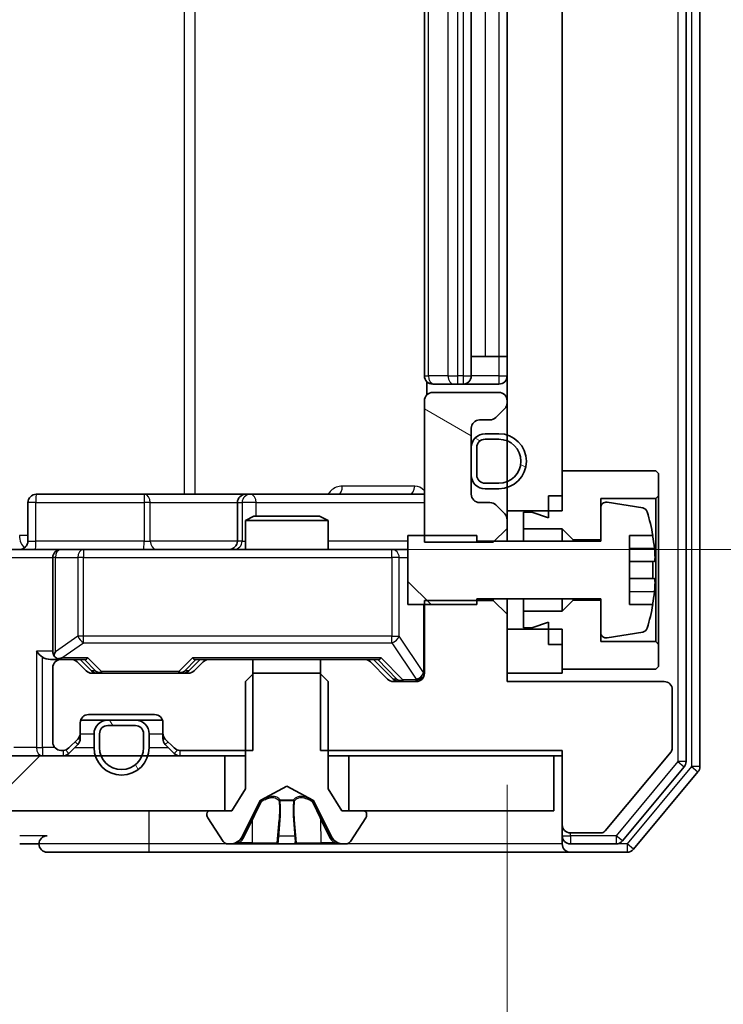
# Model space of a CAD drawing. Units: millimetres. Extents: x 36 to 10458, y 20 to 1846.
# Drawn here: x 2758 to 2783, y 1408 to 1444 of the extents above; entities that cross this region are included whole.
import ezdxf

# ---------------------------------------------------------------- set-up
doc = ezdxf.new("R2010")
doc.units = ezdxf.units.MM
doc.header["$LTSCALE"] = 2.5
doc.layers.get('Defpoints').update_dxf_attribs({"lineweight": 25})
for name, color, linetype, lineweight in [('Dimension (ISO)', 7, 'Continuous', 18), ('Hatch (ISO)', 1, 'Continuous', 18), ('Visible (ISO)', 7, 'Continuous', 35), ('Visible Narrow (ISO)', 7, 'Continuous', 25)]:
    doc.layers.add(name, color=color, linetype=linetype, lineweight=lineweight)
doc.styles.add('Note Text (TK)', font='MS PGothic.ttf')
doc.dimstyles.new('Default - Method 1b (TK)', dxfattribs={"dimscale": 2.5, "dimtxt": 2.5, "dimasz": 2.5, "dimexe": 1, "dimexo": 1.5, "dimgap": 1, "dimtad": 1, "dimrnd": 1e-08, "dimdsep": 46, "dimtxsty": 'Note Text (TK)', "dimcen": 0.09, "dimdle": 5, "dimclrd": 100, "dimclre": 100, "dimclrt": 7, "dimadec": 1, "dimazin": 1, "dimtfac": 1, "dimtmove": 0, "dimatfit": 3, "dimfxl": 1, "dimtolj": 1, "dimlwd": -1, "dimlwe": -1, "dimarcsym": 0})
pattern_1 = [(150.0002, (929.5, -32), (-10.31867, -17.87264), [])]
pattern_2 = [(135.0002, (929.5, -32), (-14.59286, -14.59297), [])]

# ---------------------------------------------------------------- blocks, each defined once
blk = doc.blocks.new('*D33')
at = {"layer": 'Defpoints', "color": 0}
for p in [(2489.337, 1420.152), (2775.337, 1420.152), (2775.337, 1339.404)]:
    blk.add_point(p, dxfattribs=at)
at = {"layer": 'Dimension (ISO)', "color": 100}
for p, q in [((2489.337, 1416.402), (2489.337, 1336.904)), ((2775.337, 1416.402), (2775.337, 1336.904)), ((2495.587, 1339.404), (2769.087, 1339.404))]:
    blk.add_line(p, q, dxfattribs=at)
for points in [[(2495.587, 1340.446), (2495.587, 1338.363), (2489.337, 1339.404)], [(2769.087, 1340.446), (2769.087, 1338.363), (2775.337, 1339.404)]]:
    blk.add_solid(points, dxfattribs=at)
at = {"layer": 'Dimension (ISO)', "color": 7, "insert": (2625.999, 1345.029), "char_height": 6.25, "attachment_point": 4, "style": 'Note Text (TK)'}
blk.add_mtext('\\A1;286', dxfattribs=at)
blk = doc.blocks.new('*D34')
at = {"layer": 'Defpoints', "color": 0}
for p in [(2757.639, 1468.952), (2759.137, 1424.952), (2864.931, 1424.952)]:
    blk.add_point(p, dxfattribs=at)
at = {"layer": 'Dimension (ISO)', "color": 100}
for p, q in [((2761.389, 1468.952), (2867.431, 1468.952)), ((2864.931, 1462.702), (2864.931, 1431.202)), ((2762.887, 1424.952), (2867.431, 1424.952))]:
    blk.add_line(p, q, dxfattribs=at)
for points in [[(2863.89, 1462.702), (2865.973, 1462.702), (2864.931, 1468.952)], [(2863.89, 1431.202), (2865.973, 1431.202), (2864.931, 1424.952)]]:
    blk.add_solid(points, dxfattribs=at)
at = {"layer": 'Dimension (ISO)', "color": 7, "insert": (2859.306, 1442.709), "char_height": 6.25, "attachment_point": 4, "rotation": 90, "style": 'Note Text (TK)'}
blk.add_mtext('\\A1;44', dxfattribs=at)

msp = doc.modelspace()

# ---------------------------------------------------------------- hatches: boundary and pattern name
at = {"layer": 'Hatch (ISO)'}
h = msp.add_hatch(dxfattribs=at)
h.set_pattern_fill('ANSI31', color=256, scale=165.1, angle=90.00021, style=0)
h.set_pattern_definition(pattern_2)
h.paths.add_polyline_path([(2777.3375, 1467.5522), (2775.3375, 1467.5522), (2775.3375, 1426.3522), (2777.3375, 1426.3522)])
h = msp.add_hatch(dxfattribs=at)
h.set_pattern_fill('ANSI31', color=256, scale=165.1, angle=105.00025, style=0)
h.set_pattern_definition(pattern_1)
edge = h.paths.add_edge_path()
edge.add_line((2774.8375, 1425.2087), (2775.3375, 1425.7087))
edge.add_line((2775.3375, 1425.7087), (2775.3375, 1426.0279))
edge.add_ellipse((2775.0375, 1426.0279), major_axis=(0, 0.3), ratio=1, start_angle=270, end_angle=315)
edge.add_line((2775.2496, 1426.24), (2774.9254, 1426.5643))
edge.add_ellipse((2774.7132, 1426.3522), major_axis=(-0.2121, 0.2121), ratio=1, start_angle=270, end_angle=315)
edge.add_line((2774.7132, 1426.6522), (2774.3375, 1426.6522))
edge.add_ellipse((2774.3375, 1426.9522), major_axis=(-0.3, 0), ratio=1, start_angle=0, end_angle=90, ccw=False)
edge.add_line((2774.0375, 1426.9522), (2774.0375, 1429.3522))
edge.add_ellipse((2774.3375, 1429.3522), major_axis=(0, 0.3), ratio=1, start_angle=0, end_angle=90, ccw=False)
edge.add_line((2774.3375, 1429.6522), (2774.7132, 1429.6522))
edge.add_ellipse((2774.7132, 1429.9522), major_axis=(0.3, 0), ratio=1, start_angle=270, end_angle=315)
edge.add_line((2774.9254, 1429.74), (2775.2496, 1430.0643))
edge.add_ellipse((2775.0375, 1430.2764), major_axis=(0.2121, 0.2121), ratio=1, start_angle=270, end_angle=315)
edge.add_line((2775.3375, 1430.2764), (2775.3375, 1430.3522))
edge.add_ellipse((2775.0375, 1430.3522), major_axis=(0, 0.3), ratio=1, start_angle=270, end_angle=360)
edge.add_line((2775.0375, 1430.6522), (2772.6375, 1430.6522))
edge.add_ellipse((2772.6375, 1430.3522), major_axis=(-0.3, 0), ratio=1, start_angle=270, end_angle=360)
edge.add_line((2772.3375, 1430.3522), (2772.3375, 1425.2087))
edge.add_line((2772.3375, 1425.2087), (2774.8375, 1425.2087))
h = msp.add_hatch(dxfattribs=at)
h.set_pattern_fill('ANSI31', color=256, scale=165.1, angle=105.00025, style=0)
h.set_pattern_definition(pattern_1)
edge = h.paths.add_edge_path()
edge.add_ellipse((2774.5375, 1428.6522), major_axis=(-0.5, 0), ratio=1, start_angle=270, end_angle=360)
edge.add_line((2774.0375, 1428.6522), (2774.0375, 1427.6522))
edge.add_ellipse((2774.5375, 1427.6522), major_axis=(0, -0.5), ratio=1, start_angle=270, end_angle=360)
edge.add_line((2774.5375, 1427.1522), (2775.0375, 1427.1522))
edge.add_ellipse((2775.0375, 1428.1522), major_axis=(1, 0), ratio=1, start_angle=270, end_angle=450)
edge.add_line((2775.0375, 1429.1522), (2774.5375, 1429.1522))
edge = h.paths.add_edge_path(flags=0)
edge.add_ellipse((2774.5375, 1428.6522), major_axis=(0, 0.3), ratio=1, start_angle=0, end_angle=90)
edge.add_line((2774.2375, 1428.6522), (2774.2375, 1427.6522))
edge.add_ellipse((2774.5375, 1427.6522), major_axis=(-0.3, 0), ratio=1, start_angle=0, end_angle=90)
edge.add_line((2774.5375, 1427.3522), (2775.0375, 1427.3522))
edge.add_ellipse((2775.0375, 1428.1522), major_axis=(0.8, 0), ratio=1, start_angle=270, end_angle=450)
edge.add_line((2775.0375, 1428.9522), (2774.5375, 1428.9522))
h = msp.add_hatch(dxfattribs=at)
h.set_pattern_fill('ANSI31', color=256, scale=165.1, angle=90.00021, style=0)
h.set_pattern_definition(pattern_2)
edge = h.paths.add_edge_path()
edge.add_line((2771.7375, 1422.9522), (2774.2375, 1422.9522))
edge.add_line((2774.2375, 1422.9522), (2774.2375, 1423.1522))
edge.add_line((2774.2375, 1423.1522), (2778.7375, 1423.1522))
edge.add_line((2778.7375, 1423.1522), (2778.7375, 1421.9372))
edge.add_ellipse((2778.9375, 1421.9372), major_axis=(0, -0.2), ratio=1, start_angle=270, end_angle=369.21295)
edge.add_line((2778.9695, 1421.7398), (2780.2644, 1421.9498))
edge.add_ellipse((2780.2324, 1422.1472), major_axis=(0.1974, 0.032), ratio=1, start_angle=270, end_angle=333.89612)
edge.add_ellipse((2773.465, 1424.2022), major_axis=(2.113, 6.9588), ratio=1, start_angle=270, end_angle=276.99377)
edge.add_line((2780.6293, 1422.9522), (2779.7875, 1422.9522))
edge.add_line((2779.7875, 1422.9522), (2779.7875, 1425.4522))
edge.add_line((2779.7875, 1425.4522), (2780.6293, 1425.4522))
edge.add_ellipse((2773.465, 1424.2022), major_axis=(-1.25, 7.1643), ratio=1, start_angle=270, end_angle=276.99377)
edge.add_ellipse((2780.2324, 1426.2571), major_axis=(-0.0581, 0.1914), ratio=1, start_angle=270, end_angle=333.89612)
edge.add_line((2780.2644, 1426.4545), (2778.9695, 1426.6645))
edge.add_ellipse((2778.9375, 1426.4671), major_axis=(-0.1974, 0.032), ratio=1, start_angle=270, end_angle=369.21295)
edge.add_line((2778.7375, 1426.4671), (2778.7375, 1425.2522))
edge.add_line((2778.7375, 1425.2522), (2774.2375, 1425.2522))
edge.add_line((2774.2375, 1425.2522), (2774.2375, 1425.4522))
edge.add_line((2774.2375, 1425.4522), (2771.7375, 1425.4522))
edge.add_line((2771.7375, 1425.4522), (2771.7375, 1422.9522))
h = msp.add_hatch(dxfattribs=at)
h.set_pattern_fill('ANSI31', color=256, scale=165.1, angle=75.00018, style=0)
h.set_pattern_definition([(120.0002, (929.5, -32), (-17.87257, -10.3188), [])])
edge = h.paths.add_edge_path()
edge.add_ellipse((2760.8375, 1418.2522), major_axis=(-0.5, 0), ratio=1, start_angle=270, end_angle=360)
edge.add_line((2760.3375, 1418.2522), (2760.3375, 1417.7522))
edge.add_ellipse((2761.3375, 1417.7522), major_axis=(0, -1), ratio=1, start_angle=270, end_angle=450)
edge.add_line((2762.3375, 1417.7522), (2762.3375, 1418.2522))
edge.add_ellipse((2761.8375, 1418.2522), major_axis=(0, 0.5), ratio=1, start_angle=270, end_angle=360)
edge.add_line((2761.8375, 1418.7522), (2760.8375, 1418.7522))
edge = h.paths.add_edge_path(flags=0)
edge.add_ellipse((2760.8375, 1418.2522), major_axis=(0, 0.3), ratio=1, start_angle=0, end_angle=90)
edge.add_line((2760.5375, 1418.2522), (2760.5375, 1417.7522))
edge.add_ellipse((2761.3375, 1417.7522), major_axis=(0, -0.8), ratio=1, start_angle=270, end_angle=450)
edge.add_line((2762.1375, 1417.7522), (2762.1375, 1418.2522))
edge.add_ellipse((2761.8375, 1418.2522), major_axis=(0.3, 0), ratio=1, start_angle=0, end_angle=90)
edge.add_line((2761.8375, 1418.5522), (2760.8375, 1418.5522))
h = msp.add_hatch(dxfattribs=at)
h.set_pattern_fill('ANSI31', color=256, scale=165.1, style=0)
h.set_pattern_definition([(45, (929.5, -32), (-14.59292, 14.59292), [])])
h.paths.add_polyline_path([(2499.5875, 1417.4522), (2499.5875, 1415.4522), (2765.0875, 1415.4522), (2765.0875, 1417.4522)])

# ---------------------------------------------------------------- linework, layer by layer
at = {"layer": 'Visible (ISO)'}
for p, q in [((2781.8375, 1417.2418), (2781.8375, 1476.6625)), ((2782.3375, 1417.0608), (2782.3375, 1476.8435)), ((2775.3375, 1467.5522), (2775.3375, 1426.3522)), ((2777.3375, 1426.3522), (2777.3375, 1467.5522)), ((2772.3375, 1462.6522), (2772.3375, 1431.2522)), ((2774.0375, 1431.2522), (2774.0375, 1462.6522)), ((2774.0375, 1431.9522), (2774.5375, 1431.9522)), ((2775.0375, 1431.9522), (2774.5375, 1431.9522)), ((2775.0375, 1431.9522), (2775.3375, 1431.9522)), ((2772.4273, 1431.0381), (2772.4273, 1430.5662)), ((2772.6961, 1430.9522), (2772.6375, 1430.9522)), ((2772.6961, 1430.9522), (2773.4032, 1430.9522)), ((2773.5446, 1430.9522), (2773.4032, 1430.9522)), ((2773.5446, 1430.9522), (2773.7375, 1430.9522)), ((2773.7375, 1430.9522), (2775.0375, 1430.9522)), ((2775.0375, 1430.6522), (2772.6375, 1430.6522)), ((2772.3375, 1430.3522), (2772.3375, 1425.2087)), ((2775.3375, 1430.2764), (2775.3375, 1430.3522)), ((2774.9254, 1429.74), (2775.2496, 1430.0643)), ((2774.3375, 1429.6522), (2774.7132, 1429.6522)), ((2774.0375, 1426.9522), (2774.0375, 1429.3522)), ((2775.0375, 1429.1522), (2774.5375, 1429.1522)), ((2775.0375, 1428.9522), (2774.5375, 1428.9522)), ((2774.5375, 1428.9522), (2775.0375, 1428.9522)), ((2774.0375, 1428.6522), (2774.0375, 1427.6522)), ((2774.2375, 1428.6522), (2774.2375, 1427.6522)), ((2774.2375, 1427.6522), (2774.2375, 1428.6522)), ((2780.7375, 1427.8022), (2777.3375, 1427.8022)), ((2777.3375, 1427.8022), (2777.3375, 1426.9022)), ((2780.8375, 1427.7022), (2780.7375, 1427.8022)), ((2780.8375, 1426.9022), (2780.8375, 1427.7022)), ((2774.5375, 1427.3522), (2775.0375, 1427.3522)), ((2775.0375, 1427.3522), (2774.5375, 1427.3522)), ((2762.1684, 1426.9522), (2758.2388, 1426.9522)), ((2765.843, 1426.9522), (2762.1684, 1426.9522)), ((2766.0145, 1426.9522), (2765.843, 1426.9522)), ((2772.3375, 1426.9522), (2766.0145, 1426.9522)), ((2774.5375, 1427.1522), (2775.0375, 1427.1522)), ((2757.9388, 1425.2522), (2757.9388, 1426.6522)), ((2765.543, 1426.6522), (2765.543, 1425.2522)), ((2774.7132, 1426.6522), (2774.3375, 1426.6522)), ((2775.2496, 1426.24), (2774.9254, 1426.5643)), ((2776.8375, 1426.9022), (2777.3375, 1426.9022)), ((2776.8375, 1426.9022), (2776.8375, 1426.1022)), ((2778.7375, 1425.3022), (2778.7375, 1426.8022)), ((2778.7375, 1426.8022), (2780.7375, 1426.8022)), ((2780.2644, 1426.4545), (2778.9695, 1426.6645)), ((2780.7375, 1426.8022), (2780.8375, 1426.9022)), ((2780.7375, 1426.8022), (2780.7375, 1421.6022)), ((2780.8375, 1421.5022), (2780.8375, 1426.9022)), ((2775.3375, 1426.3522), (2777.3375, 1426.3522)), ((2775.3375, 1426.0279), (2775.3375, 1426.3522)), ((2776.2375, 1426.3022), (2775.9375, 1426.3022)), ((2775.9375, 1426.3022), (2775.9375, 1425.7022)), ((2776.8375, 1426.1022), (2776.2375, 1426.3022)), ((2778.7375, 1426.4671), (2778.7375, 1425.2522)), ((2766.1442, 1426.1522), (2765.8375, 1425.9988)), ((2768.8375, 1425.9988), (2765.8375, 1425.9988)), ((2765.8375, 1424.9522), (2765.8375, 1425.9988)), ((2766.1442, 1426.1522), (2768.5308, 1426.1522)), ((2768.5308, 1426.1522), (2768.8375, 1425.9988)), ((2768.8375, 1424.9522), (2768.8375, 1425.9988)), ((2775.3375, 1425.7087), (2775.3375, 1426.0279)), ((2774.8375, 1425.2087), (2775.3375, 1425.7087)), ((2775.3375, 1425.2522), (2775.3375, 1425.7087)), ((2775.9375, 1425.7022), (2777.3375, 1425.7022)), ((2775.9375, 1425.2522), (2775.9375, 1425.7022)), ((2777.3375, 1425.7022), (2777.7375, 1425.3022)), ((2777.3375, 1425.2522), (2777.3375, 1425.7022)), ((2774.2375, 1425.4522), (2771.7375, 1425.4522)), ((2771.7375, 1425.4522), (2771.7375, 1422.9522)), ((2772.3375, 1425.2087), (2774.8375, 1425.2087)), ((2774.2375, 1425.2522), (2774.2375, 1425.4522)), ((2778.7375, 1425.2522), (2774.2375, 1425.2522)), ((2777.7375, 1425.3022), (2778.7375, 1425.3022)), ((2777.7375, 1425.2522), (2777.7375, 1425.3022)), ((2779.7875, 1422.9522), (2779.7875, 1425.4522)), ((2779.7875, 1425.4522), (2780.6293, 1425.4522)), ((2756.9617, 1424.9522), (2759.1375, 1424.9522)), ((2759.9557, 1424.9522), (2759.1375, 1424.9522)), ((2771.1521, 1424.9522), (2759.9557, 1424.9522)), ((2771.7375, 1424.9522), (2771.1521, 1424.9522)), ((2758.8375, 1424.6522), (2758.8375, 1421.2522)), ((2780.688, 1424.5147), (2779.7875, 1424.5147)), ((2779.7875, 1423.8897), (2780.688, 1423.8897)), ((2774.8375, 1423.0957), (2772.3375, 1423.0957)), ((2772.3375, 1423.0957), (2772.3375, 1420.4522)), ((2774.2375, 1422.9522), (2774.2375, 1423.1522)), ((2774.2375, 1423.1522), (2778.7375, 1423.1522)), ((2774.8375, 1423.1522), (2774.8375, 1423.0957)), ((2775.3375, 1422.5957), (2774.8375, 1423.0957)), ((2775.3375, 1422.5957), (2775.3375, 1423.1522)), ((2775.9375, 1422.7022), (2775.9375, 1423.1522)), ((2777.3375, 1422.7022), (2777.3375, 1423.1522)), ((2777.7375, 1423.1022), (2777.3375, 1422.7022)), ((2777.7375, 1423.1022), (2777.7375, 1423.1522)), ((2778.7375, 1423.1022), (2777.7375, 1423.1022)), ((2778.7375, 1423.1522), (2778.7375, 1421.9372)), ((2778.7375, 1421.6022), (2778.7375, 1423.1022)), ((2771.7375, 1422.9522), (2774.2375, 1422.9522)), ((2777.3375, 1422.7022), (2775.9375, 1422.7022)), ((2775.9375, 1422.7022), (2775.9375, 1422.1022)), ((2780.6293, 1422.9522), (2779.7875, 1422.9522)), ((2775.3375, 1420.1522), (2775.3375, 1422.5957)), ((2776.2375, 1422.1022), (2776.8375, 1422.3022)), ((2776.8375, 1422.3022), (2776.8375, 1421.5022)), ((2777.3375, 1422.0522), (2775.3375, 1422.0522)), ((2775.3375, 1422.0522), (2775.3375, 1420.4522)), ((2775.9375, 1422.1022), (2776.2375, 1422.1022)), ((2777.3375, 1420.4522), (2777.3375, 1422.0522)), ((2778.9695, 1421.7398), (2780.2644, 1421.9498)), ((2780.7375, 1421.6022), (2778.7375, 1421.6022)), ((2780.8375, 1421.5022), (2780.7375, 1421.6022)), ((2776.8375, 1421.5022), (2777.3375, 1421.5022)), ((2777.3375, 1421.5022), (2777.3375, 1420.6022)), ((2780.8375, 1420.7022), (2780.8375, 1421.5022)), ((2758.7617, 1420.9522), (2759.1375, 1420.9522)), ((2759.5132, 1420.9522), (2759.1375, 1420.9522)), ((2759.5132, 1420.9522), (2760.0136, 1420.9522)), ((2760.0496, 1420.54), (2759.7254, 1420.8643)), ((2760.2496, 1420.54), (2759.8375, 1420.9522)), ((2763.7754, 1420.54), (2764.1875, 1420.9522)), ((2764.2996, 1420.8643), (2763.9754, 1420.54)), ((2764.0114, 1420.9522), (2764.5117, 1420.9522)), ((2766.108, 1420.9522), (2764.5117, 1420.9522)), ((2766.108, 1417.6522), (2766.108, 1420.9522)), ((2766.108, 1420.9522), (2768.567, 1420.9522)), ((2768.567, 1420.9522), (2768.567, 1417.6522)), ((2770.1632, 1420.9522), (2768.567, 1420.9522)), ((2770.1632, 1420.9522), (2770.6636, 1420.9522)), ((2770.9996, 1420.24), (2770.3754, 1420.8643)), ((2770.4875, 1420.9522), (2771.1996, 1420.24)), ((2758.8375, 1420.6522), (2758.8375, 1417.9522)), ((2777.3375, 1420.6022), (2780.7375, 1420.6022)), ((2780.7375, 1420.6022), (2780.8375, 1420.7022)), ((2763.7632, 1420.4522), (2760.2617, 1420.4522)), ((2766.1375, 1420.4522), (2765.8375, 1420.1522)), ((2765.8375, 1420.1522), (2765.8375, 1416.2522)), ((2768.5375, 1420.4522), (2766.1375, 1420.4522)), ((2768.8375, 1420.1522), (2768.5375, 1420.4522)), ((2768.8375, 1416.2522), (2768.8375, 1420.1522)), ((2772.0375, 1420.1522), (2771.2117, 1420.1522)), ((2775.3375, 1420.4522), (2777.3375, 1420.4522)), ((2781.0375, 1420.1522), (2775.3375, 1420.1522)), ((2781.3375, 1417.7246), (2781.3375, 1419.8522)), ((2759.8546, 1418.7522), (2760.8375, 1418.7522)), ((2760.1375, 1418.9522), (2762.5375, 1418.9522)), ((2761.8375, 1418.7522), (2760.8375, 1418.7522)), ((2761.8375, 1418.7522), (2762.8203, 1418.7522)), ((2759.8375, 1418.2764), (2759.8375, 1418.6522)), ((2761.8375, 1418.5522), (2760.8375, 1418.5522)), ((2760.8375, 1418.5522), (2761.8375, 1418.5522)), ((2762.8375, 1418.6522), (2762.8375, 1418.2764)), ((2759.4254, 1417.74), (2759.7496, 1418.0643)), ((2759.8375, 1418.0764), (2759.8375, 1418.2764)), ((2760.3375, 1418.2522), (2760.3375, 1417.7522)), ((2760.5375, 1418.2522), (2760.5375, 1417.7522)), ((2760.5375, 1417.7522), (2760.5375, 1418.2522)), ((2762.1375, 1417.7522), (2762.1375, 1418.2522)), ((2762.1375, 1418.2522), (2762.1375, 1417.7522)), ((2762.3375, 1417.7522), (2762.3375, 1418.2522)), ((2762.8375, 1418.2764), (2762.8375, 1418.0764)), ((2762.9254, 1418.0643), (2763.2496, 1417.74)), ((2759.1375, 1417.6522), (2759.2132, 1417.6522)), ((2759.4254, 1417.54), (2759.7496, 1417.8643)), ((2762.9254, 1417.8643), (2763.2496, 1417.54)), ((2763.4617, 1417.6522), (2766.108, 1417.6522)), ((2768.567, 1417.6522), (2777.3375, 1417.6522)), ((2777.3375, 1417.6522), (2777.3375, 1414.9522)), ((2765.0875, 1417.4522), (2499.5875, 1417.4522)), ((2765.0875, 1415.4522), (2765.0875, 1417.4522)), ((2765.0875, 1417.4522), (2765.8375, 1417.4522)), ((2768.8375, 1417.4522), (2769.5875, 1417.4522)), ((2777.0375, 1417.4522), (2769.5875, 1417.4522)), ((2769.5875, 1417.4522), (2769.5875, 1415.4522)), ((2777.0375, 1415.4522), (2777.0375, 1417.4522)), ((2777.0375, 1417.4522), (2777.3375, 1417.4522)), ((2778.8975, 1414.7241), (2781.2911, 1417.5965)), ((2779.5266, 1414.3601), (2781.768, 1417.0497)), ((2779.9274, 1414.0601), (2782.268, 1416.8687)), ((2765.8375, 1416.2522), (2765.3375, 1415.4522)), ((2766.39, 1415.8484), (2767.3375, 1416.3522)), ((2767.3375, 1416.3522), (2768.285, 1415.8484)), ((2769.3375, 1415.4522), (2768.8375, 1416.2522)), ((2765.7253, 1414.5299), (2766.3687, 1415.8264)), ((2768.3063, 1415.8264), (2768.9497, 1414.5299)), ((2499.5875, 1415.4522), (2765.0875, 1415.4522)), ((2764.4375, 1415.3522), (2764.4375, 1415.3114)), ((2764.4698, 1415.2024), (2765.0283, 1414.3432)), ((2765.3375, 1415.4522), (2764.5375, 1415.4522)), ((2770.1375, 1415.4522), (2769.3375, 1415.4522)), ((2769.5875, 1415.4522), (2777.0375, 1415.4522)), ((2769.6466, 1414.3432), (2770.2052, 1415.2024)), ((2770.2375, 1415.3114), (2770.2375, 1415.3522)), ((2777.3375, 1414.9522), (2777.3375, 1414.5522)), ((2777.3375, 1414.2522), (2777.3375, 1414.5522)), ((2777.6375, 1414.6522), (2778.7438, 1414.6522)), ((2757.6375, 1414.2522), (2758.3375, 1414.2522)), ((2765.196, 1414.2522), (2765.2774, 1414.2522)), ((2765.2774, 1414.2522), (2765.3148, 1414.2522)), ((2765.3148, 1414.2522), (2766.0943, 1414.2522)), ((2766.9334, 1414.2522), (2766.0943, 1414.2522)), ((2766.9334, 1414.2522), (2766.947, 1414.2522)), ((2766.947, 1414.2522), (2767.7279, 1414.2522)), ((2767.7279, 1414.2522), (2767.7415, 1414.2522)), ((2768.5807, 1414.2522), (2767.7415, 1414.2522)), ((2768.5807, 1414.2522), (2769.3602, 1414.2522)), ((2769.3602, 1414.2522), (2769.3975, 1414.2522)), ((2769.3975, 1414.2522), (2769.4789, 1414.2522)), ((2777.6375, 1414.2522), (2779.2961, 1414.2522)), ((2758.6375, 1413.9522), (2762.3375, 1413.9522)), ((2762.3375, 1413.9522), (2777.6375, 1413.9522)), ((2777.6375, 1413.9522), (2779.697, 1413.9522))]:
    msp.add_line(p, q, dxfattribs=at)
for centre, radius, start, end in [((2772.6375, 1431.2522), 0.3, 180, 270), ((2773.7375, 1431.2522), 0.3, 270, 0), ((2775.0375, 1431.2522), 0.3, 270, 0), ((2772.6375, 1430.3522), 0.3, 90, 180), ((2775.0375, 1430.3522), 0.3, 0, 90), ((2775.0375, 1430.2764), 0.3, 315, 0), ((2774.3375, 1429.3522), 0.3, 90, 180), ((2774.7132, 1429.9522), 0.3, 270, 315), ((2774.5375, 1428.6522), 0.5, 90, 180), ((2775.0375, 1428.1522), 1, 270, 90), ((2774.5375, 1428.6522), 0.3, 90, 180), ((2774.5375, 1428.6522), 0.3, 90, 180), ((2775.0375, 1428.1522), 0.8, 270, 90), ((2775.0375, 1428.1522), 0.8, 270, 90), ((2774.5375, 1427.6522), 0.5, 180, 270), ((2774.5375, 1427.6522), 0.3, 180, 270), ((2774.5375, 1427.6522), 0.3, 180, 270), ((2758.2388, 1426.6522), 0.3, 90, 180), ((2765.843, 1426.6522), 0.3, 90, 180), ((2774.3375, 1426.9522), 0.3, 180, 270), ((2774.7132, 1426.3522), 0.3, 45, 90), ((2778.9375, 1426.4671), 0.2, 80.78705, 180), ((2775.0375, 1426.0279), 0.3, 0, 45), ((2780.2324, 1426.2571), 0.2, 16.89093, 80.78705), ((2773.465, 1424.2022), 7.2725, 9.89717, 16.89093), ((2757.6388, 1425.2522), 0.3, 270, 0), ((2765.243, 1425.2522), 0.3, 270, 0), ((2773.465, 1424.2022), 7.2658, 6.22221, 9.90641), ((2759.1375, 1424.6522), 0.3, 90, 180), ((2773.465, 1424.2022), 7.1643, 357.50001, 2.49999), ((2773.465, 1424.2022), 7.2658, 350.09359, 353.77779), ((2773.465, 1424.2022), 7.2725, 343.10907, 350.10283), ((2778.9375, 1421.9372), 0.2, 180, 279.21295), ((2780.2324, 1422.1472), 0.2, 279.21295, 343.10907), ((2759.1375, 1421.2522), 0.3, 180, 211.24445), ((2759.1375, 1420.6522), 0.3, 90, 180), ((2759.1375, 1421.2522), 0.3, 246.56202, 270), ((2759.5132, 1420.6522), 0.3, 45, 90), ((2764.5117, 1420.6522), 0.3, 90, 135), ((2770.1632, 1420.6522), 0.3, 45, 90), ((2760.2617, 1420.7522), 0.3, 225, 270), ((2763.7632, 1420.7522), 0.3, 270, 315), ((2771.2117, 1420.4522), 0.3, 225, 270), ((2772.0375, 1420.4522), 0.3, 270, 0), ((2781.0375, 1419.8522), 0.3, 0, 90), ((2760.1375, 1418.6522), 0.3, 90, 180), ((2760.8375, 1418.2522), 0.5, 90, 180), ((2761.8375, 1418.2522), 0.5, 0, 90), ((2762.5375, 1418.6522), 0.3, 0, 90), ((2760.8375, 1418.2522), 0.3, 90, 180), ((2760.8375, 1418.2522), 0.3, 90, 180), ((2761.8375, 1418.2522), 0.3, 0, 90), ((2761.8375, 1418.2522), 0.3, 0, 90), ((2759.5375, 1418.2764), 0.3, 315, 0), ((2759.5375, 1418.0764), 0.3, 315, 0), ((2763.1375, 1418.2764), 0.3, 180, 225), ((2763.1375, 1418.0764), 0.3, 180, 225), ((2759.1375, 1417.9522), 0.3, 180, 270), ((2759.2132, 1417.9522), 0.3, 270, 315), ((2761.3375, 1417.7522), 1, 180, 0), ((2761.3375, 1417.7522), 0.8, 180, 0), ((2761.3375, 1417.7522), 0.8, 180, 0), ((2763.4617, 1417.9522), 0.3, 225, 270), ((2781.1375, 1417.7246), 0.2, 320.19443, 0), ((2759.2132, 1417.7522), 0.3, 270, 315), ((2763.4617, 1417.7522), 0.3, 225, 270), ((2781.5375, 1417.2418), 0.3, 320.19443, 0), ((2782.0375, 1417.0608), 0.3, 320.19443, 0), ((2766.4135, 1415.8042), 0.05, 118, 153.6083), ((2768.2615, 1415.8042), 0.05, 26.3917, 62), ((2764.5375, 1415.3522), 0.1, 90, 180), ((2764.6375, 1415.3114), 0.2, 180, 213.02387), ((2770.1375, 1415.3522), 0.1, 0, 90), ((2770.0375, 1415.3114), 0.2, 326.97613, 0), ((2777.6375, 1414.9522), 0.3, 180, 270), ((2758.6375, 1414.2522), 0.3, 90, 180), ((2765.2774, 1414.7522), 0.5, 270, 333.6083), ((2769.3975, 1414.7522), 0.5, 206.3917, 270), ((2777.6375, 1414.5522), 0.3, 180, 270), ((2778.7438, 1414.8522), 0.2, 270, 320.19443), ((2758.6375, 1414.2522), 0.3, 180, 270), ((2765.196, 1414.4522), 0.2, 213.02387, 270), ((2769.4789, 1414.4522), 0.2, 270, 326.97613), ((2777.6375, 1414.2522), 0.3, 180, 270), ((2779.2961, 1414.5522), 0.3, 270, 320.19443), ((2779.697, 1414.2522), 0.3, 270, 320.19443)]:
    msp.add_arc(centre, radius, start, end, dxfattribs=at)
for centre, major_axis, ratio, start_param, end_param in [((2758.4617, 1421.2522), (-0.2772, 0.2772), 0.4142136, 1.1780972, 1.9634954), ((2759.1375, 1421.2296), (-0.2515, -0.483), 0.3384375, 4.8868428, 5.1615697), ((2758.7617, 1421.2522), (-0.4243, 0), 0.7071068, 0.7853982, 1.5707963), ((2759.1697, 1421.2522), (-0.6487, -0.2044), 0.3384375, 1.230115, 1.4645462), ((2760.1167, 1421.2522), (0.1246, 0.2958), 0.4004104, 3.3086173, 3.9521184), ((2763.9083, 1421.2522), (-0.1246, 0.2958), 0.4004104, 2.3310669, 2.974568), ((2770.7667, 1421.2522), (0.1246, 0.2958), 0.4004104, 3.3086173, 3.9521184), ((2760.4618, 1420.7522), (-0.3, 0), 0.9998508, 0.7853235, 1.5707963), ((2763.5632, 1420.7522), (0.3, 0), 0.9998508, 4.712389, 5.4978618), ((2771.4118, 1420.4522), (-0.3, 0), 0.9998508, 0.7853235, 1.5707963)]:
    msp.add_ellipse(centre, major_axis=major_axis, ratio=ratio, start_param=start_param, end_param=end_param, dxfattribs=at)
for points, knots in [([(2780.688, 1424.9897), (2780.6944, 1424.9302), (2780.7001, 1424.8667), (2780.7075, 1424.7496), (2780.7094, 1424.6961), (2780.7094, 1424.6115), (2780.7075, 1424.5749), (2780.7001, 1424.5265), (2780.6944, 1424.5147), (2780.688, 1424.5147)], [0, 0, 0, 0, 0.017936943, 0.017936943, 0.035873886, 0.035873886, 0.053810829, 0.053810829, 0.071747772, 0.071747772, 0.071747772, 0.071747772]), ([(2780.688, 1423.8897), (2780.6944, 1423.8897), (2780.7001, 1423.8778), (2780.7075, 1423.8294), (2780.7094, 1423.7928), (2780.7094, 1423.7083), (2780.7075, 1423.6547), (2780.7001, 1423.5376), (2780.6944, 1423.4741), (2780.688, 1423.4147)], [-0.288000969, -0.288000969, -0.288000969, -0.288000969, -0.270064026, -0.270064026, -0.252127083, -0.252127083, -0.234190141, -0.234190141, -0.216253198, -0.216253198, -0.216253198, -0.216253198]), ([(2759.0182, 1420.9769), (2759.0126, 1420.9793), (2759.0071, 1420.9819), (2758.9732, 1420.9991), (2758.947, 1421.0185), (2758.9096, 1421.0557), (2758.8933, 1421.0765), (2758.881, 1421.0965)], [0.381031219, 0.381031219, 0.381031219, 0.381031219, 0.382741903, 0.382741903, 0.391761654, 0.391761654, 0.398553638, 0.398553638, 0.398553638, 0.398553638]), ([(2765.5788, 1414.3351), (2765.4974, 1414.2819), (2765.4062, 1414.2526), (2765.3166, 1414.2522), (2765.3157, 1414.2522), (2765.3148, 1414.2522)], [0, 0, 0, 0, 0.032055974, 0.032055974, 0.032394303, 0.032394303, 0.032394303, 0.032394303]), ([(2765.3148, 1414.2522), (2765.3158, 1414.2522), (2765.3168, 1414.2522), (2765.3272, 1414.2522), (2765.3366, 1414.2523), (2765.3461, 1414.2527)], [-0.0323943032, -0.0323943032, -0.0323943032, -0.0323943032, -0.0320559737, -0.0320559737, -0.0289727583, -0.0289727583, -0.0289727583, -0.0289727583]), ([(2766.9481, 1414.2522), (2766.948, 1414.2522), (2766.9478, 1414.2522), (2766.9475, 1414.2522), (2766.9473, 1414.2522), (2766.947, 1414.2522)], [-0.00023059908, -0.00023059908, -0.00023059908, -0.00023059908, 0, 0, 0.00033832945, 0.00033832945, 0.00033832945, 0.00033832945]), ([(2766.9481, 1414.2522), (2766.9482, 1414.2522), (2766.9483, 1414.2522), (2766.9486, 1414.2522), (2766.9489, 1414.2522), (2766.9493, 1414.2522)], [-0.00005424966, -0.00005424966, -0.00005424966, -0.00005424966, 0, 0, 0.00024151791, 0.00024151791, 0.00024151791, 0.00024151791]), ([(2767.638, 1414.3351), (2767.6401, 1414.2819), (2767.686, 1414.2526), (2767.7271, 1414.2522), (2767.7275, 1414.2522), (2767.7279, 1414.2522)], [0, 0, 0, 0, 0.032055974, 0.032055974, 0.032394303, 0.032394303, 0.032394303, 0.032394303]), ([(2767.7279, 1414.2522), (2767.7277, 1414.2522), (2767.7275, 1414.2522), (2767.7253, 1414.2522), (2767.7233, 1414.2523), (2767.7214, 1414.2527)], [-0.0323943032, -0.0323943032, -0.0323943032, -0.0323943032, -0.0320559737, -0.0320559737, -0.0289727583, -0.0289727583, -0.0289727583, -0.0289727583]), ([(2769.355, 1414.2522), (2769.3557, 1414.2522), (2769.3564, 1414.2522), (2769.3582, 1414.2522), (2769.3592, 1414.2522), (2769.3602, 1414.2522)], [-0.00023059908, -0.00023059908, -0.00023059908, -0.00023059908, 0, 0, 0.00033832945, 0.00033832945, 0.00033832945, 0.00033832945]), ([(2769.3602, 1414.2522), (2769.3593, 1414.2522), (2769.3583, 1414.2522), (2769.3567, 1414.2522), (2769.3561, 1414.2522), (2769.3554, 1414.2522)], [-0.00033832945, -0.00033832945, -0.00033832945, -0.00033832945, 0, 0, 0.00024151791, 0.00024151791, 0.00024151791, 0.00024151791])]:
    msp.add_open_spline(points, degree=3, knots=knots, dxfattribs=at)
for points in [[(2765.3461, 1414.2527), (2765.4346, 1414.2556), (2765.5245, 1414.2713), (2765.6051, 1414.2978)], [(2767.7214, 1414.2527), (2767.7028, 1414.2556), (2767.6841, 1414.2713), (2767.6832, 1414.2978)]]:
    msp.add_open_spline(points, degree=3, dxfattribs=at)
at = {"layer": 'Visible Narrow (ISO)'}
for p, q in [((2781.5375, 1476.6625), (2781.5375, 1417.2418)), ((2782.0375, 1476.8435), (2782.0375, 1417.0608)), ((2763.6084, 1466.9522), (2763.6084, 1426.9522)), ((2764.0127, 1426.9522), (2764.0127, 1466.9522)), ((2772.4839, 1431.2522), (2772.4839, 1462.6522)), ((2773.191, 1462.6522), (2773.191, 1431.2522)), ((2773.5446, 1431.2522), (2773.5446, 1462.6522)), ((2773.7375, 1462.6522), (2773.7375, 1431.2522)), ((2774.5375, 1461.9522), (2774.5375, 1431.9522)), ((2775.0375, 1461.9522), (2775.0375, 1431.9522)), ((2775.0375, 1431.9522), (2775.0375, 1431.2522)), ((2772.3375, 1431.2522), (2772.4839, 1431.2522)), ((2773.191, 1431.2522), (2772.4839, 1431.2522)), ((2773.191, 1431.2522), (2773.5446, 1431.2522)), ((2773.7375, 1431.2522), (2773.5446, 1431.2522)), ((2773.5446, 1430.9522), (2773.5446, 1431.2522)), ((2773.7375, 1431.2522), (2773.7375, 1430.9522)), ((2773.7375, 1431.2522), (2774.0375, 1431.2522)), ((2775.0375, 1431.2522), (2774.0375, 1431.2522)), ((2775.0375, 1431.2522), (2775.0375, 1430.9522)), ((2775.0375, 1431.2522), (2775.3375, 1431.2522)), ((2771.9824, 1427.2522), (2769.3523, 1427.2522)), ((2758.2257, 1426.6522), (2757.9388, 1426.6522)), ((2758.2257, 1425.2522), (2758.2257, 1426.6522)), ((2758.2257, 1426.6522), (2762.1554, 1426.6522)), ((2762.3806, 1426.6522), (2762.1554, 1426.6522)), ((2762.1554, 1426.6522), (2762.1554, 1425.2522)), ((2762.3806, 1426.6522), (2765.543, 1426.6522)), ((2762.3806, 1425.2522), (2762.3806, 1426.6522)), ((2765.5432, 1426.6522), (2765.543, 1426.6522)), ((2765.5432, 1426.6522), (2765.7148, 1426.6522)), ((2765.5432, 1425.2522), (2765.5432, 1426.6522)), ((2766.2267, 1426.6522), (2765.7148, 1426.6522)), ((2765.7148, 1426.6522), (2765.7148, 1425.2522)), ((2766.2267, 1426.1522), (2766.2267, 1426.6522)), ((2766.2267, 1426.6522), (2772.3375, 1426.6522)), ((2757.9388, 1425.4522), (2757.6304, 1425.4522)), ((2757.9388, 1425.2522), (2758.2257, 1425.2522)), ((2762.1554, 1425.2522), (2758.2257, 1425.2522)), ((2762.1554, 1425.2522), (2762.3806, 1425.2522)), ((2765.543, 1425.2522), (2762.3806, 1425.2522)), ((2765.543, 1425.2522), (2765.5432, 1425.2522)), ((2765.7148, 1425.2522), (2765.5432, 1425.2522)), ((2765.7148, 1425.2522), (2765.8375, 1425.2522)), ((2771.7375, 1425.2522), (2768.8375, 1425.2522)), ((2759.9557, 1424.9522), (2759.9557, 1424.6522)), ((2771.1521, 1424.6522), (2771.1521, 1424.9522)), ((2779.7875, 1424.9897), (2780.688, 1424.9897)), ((2756.8375, 1424.6522), (2758.8375, 1424.6522)), ((2758.9328, 1424.6522), (2758.8375, 1424.6522)), ((2758.9328, 1421.2296), (2758.9328, 1424.6522)), ((2758.9328, 1424.6522), (2759.751, 1424.6522)), ((2759.9557, 1424.6522), (2759.751, 1424.6522)), ((2759.751, 1424.6522), (2759.751, 1421.8022)), ((2759.9557, 1421.8022), (2759.9557, 1424.6522)), ((2759.9557, 1424.6522), (2771.1521, 1424.6522)), ((2771.4204, 1424.6522), (2771.1521, 1424.6522)), ((2771.1521, 1424.6522), (2771.1521, 1421.8022)), ((2771.4204, 1421.8022), (2771.4204, 1424.6522)), ((2771.4204, 1424.6522), (2771.7375, 1424.6522)), ((2780.688, 1423.4147), (2779.7875, 1423.4147)), ((2772.3058, 1422.9522), (2772.3058, 1420.474)), ((2759.751, 1421.8022), (2758.9328, 1421.2296)), ((2759.1697, 1421.0122), (2759.9557, 1421.5622)), ((2759.9557, 1421.8022), (2759.751, 1421.8022)), ((2759.9557, 1421.5622), (2759.9557, 1421.8022)), ((2771.1521, 1421.8022), (2759.9557, 1421.8022)), ((2759.9557, 1421.5622), (2771.1521, 1421.5622)), ((2771.1521, 1421.5622), (2771.1521, 1421.8022)), ((2771.1521, 1421.8022), (2771.4204, 1421.8022)), ((2771.1521, 1421.5622), (2772.0375, 1420.234)), ((2772.3058, 1420.474), (2771.4204, 1421.8022)), ((2758.2496, 1421.2522), (2758.2496, 1417.7522)), ((2758.8375, 1421.2522), (2758.2496, 1421.2522)), ((2758.4617, 1417.7522), (2758.4617, 1421.04)), ((2760.1167, 1421.0122), (2759.1697, 1421.0122)), ((2759.9905, 1420.9522), (2760.3931, 1420.54)), ((2760.6052, 1420.5122), (2760.1167, 1421.0122)), ((2763.9083, 1421.0122), (2763.4198, 1420.5122)), ((2763.6319, 1420.54), (2764.0345, 1420.9522)), ((2770.7667, 1421.0122), (2763.9083, 1421.0122)), ((2770.6405, 1420.9522), (2771.3362, 1420.24)), ((2771.5483, 1420.2122), (2770.7667, 1421.0122)), ((2760.3931, 1420.54), (2760.2496, 1420.54)), ((2760.6052, 1420.5122), (2760.6052, 1420.4522)), ((2763.4198, 1420.5122), (2760.6052, 1420.5122)), ((2763.4198, 1420.4522), (2763.4198, 1420.5122)), ((2763.7754, 1420.54), (2763.6319, 1420.54)), ((2772.3058, 1420.474), (2772.3375, 1420.474)), ((2771.3362, 1420.24), (2771.1996, 1420.24)), ((2771.5483, 1420.2122), (2771.5483, 1420.1522)), ((2772.0375, 1420.2122), (2771.5483, 1420.2122)), ((2772.0375, 1420.234), (2772.0375, 1420.2122)), ((2772.0375, 1420.1522), (2772.0375, 1420.2122)), ((2759.7496, 1417.8643), (2759.6496, 1417.9643)), ((2759.7611, 1418.0764), (2759.8375, 1418.0764)), ((2759.8375, 1418.2522), (2760.3375, 1418.2522)), ((2762.3375, 1418.2522), (2762.8375, 1418.2522)), ((2762.8375, 1418.0764), (2762.9139, 1418.0764)), ((2763.0254, 1417.9643), (2762.9254, 1417.8643)), ((2758.2496, 1417.7522), (2757.4254, 1417.7522)), ((2758.2496, 1417.7522), (2758.4617, 1417.7522)), ((2758.9139, 1417.7522), (2758.4617, 1417.7522)), ((2758.4617, 1417.7522), (2758.4617, 1417.4522)), ((2759.2132, 1417.6522), (2759.2132, 1417.4522)), ((2759.3003, 1417.6651), (2759.4254, 1417.54)), ((2759.6375, 1417.7522), (2760.3375, 1417.7522)), ((2762.3375, 1417.7522), (2763.0375, 1417.7522)), ((2763.2496, 1417.54), (2763.3747, 1417.6651)), ((2763.4617, 1417.4522), (2763.4617, 1417.6522)), ((2781.5375, 1417.2418), (2779.2961, 1414.5522)), ((2782.0375, 1417.0608), (2779.697, 1414.2522)), ((2781.8375, 1417.2418), (2781.5375, 1417.2418)), ((2781.5375, 1417.2418), (2781.768, 1417.0497)), ((2782.3375, 1417.0608), (2782.0375, 1417.0608)), ((2782.0375, 1417.0608), (2782.268, 1416.8687)), ((2766.3687, 1415.8264), (2766.4006, 1415.8264)), ((2766.4212, 1415.8484), (2766.39, 1415.8484)), ((2767.091, 1415.8264), (2767.584, 1415.8264)), ((2767.5786, 1415.8484), (2767.0964, 1415.8484)), ((2768.285, 1415.8484), (2768.2538, 1415.8484)), ((2768.2744, 1415.8264), (2768.3063, 1415.8264)), ((2762.3375, 1414.2522), (2762.3375, 1415.4522)), ((2765.7945, 1414.512), (2766.0964, 1415.1281)), ((2766.0952, 1414.2978), (2766.0964, 1415.1281)), ((2766.9832, 1414.2978), (2767.0559, 1415.1281)), ((2767.0559, 1415.1281), (2767.0072, 1414.512)), ((2767.6677, 1414.512), (2767.6191, 1415.1281)), ((2767.6917, 1414.2978), (2767.6191, 1415.1281)), ((2768.5785, 1415.1281), (2768.8804, 1414.512)), ((2768.5798, 1414.2978), (2768.5785, 1415.1281)), ((2758.6375, 1414.5522), (2757.6375, 1414.5522)), ((2765.7513, 1414.5299), (2765.7253, 1414.5299)), ((2767.626, 1414.5299), (2767.049, 1414.5299)), ((2768.9497, 1414.5299), (2768.9236, 1414.5299)), ((2777.3375, 1414.5522), (2777.6375, 1414.5522)), ((2777.6375, 1414.5522), (2777.6375, 1414.6522)), ((2777.6375, 1414.5522), (2777.6375, 1414.2522)), ((2779.2961, 1414.5522), (2777.6375, 1414.5522)), ((2779.2961, 1414.5522), (2779.2961, 1414.2522)), ((2779.5266, 1414.3601), (2779.2961, 1414.5522)), ((2762.3375, 1414.2522), (2758.3375, 1414.2522)), ((2762.3375, 1413.9522), (2762.3375, 1414.2522)), ((2765.196, 1414.2522), (2762.3375, 1414.2522)), ((2766.0952, 1414.2978), (2765.6051, 1414.2978)), ((2766.0952, 1414.2978), (2766.9832, 1414.2978)), ((2766.9918, 1414.2978), (2766.9832, 1414.2978)), ((2767.6917, 1414.2978), (2767.6832, 1414.2978)), ((2767.6917, 1414.2978), (2768.5798, 1414.2978)), ((2769.0699, 1414.2978), (2768.5798, 1414.2978)), ((2777.3375, 1414.2522), (2769.4789, 1414.2522)), ((2779.697, 1414.2522), (2779.2961, 1414.2522)), ((2779.697, 1414.2522), (2779.697, 1413.9522)), ((2779.9274, 1414.0601), (2779.697, 1414.2522))]:
    msp.add_line(p, q, dxfattribs=at)
for centre in [(2760.6052, 1420.7522), (2771.5483, 1420.4522)]:
    msp.add_arc(centre, 0.3, 225, 270.00428, dxfattribs=at)
for centre, major_axis, ratio, start_param, end_param in [((2772.6961, 1431.2522), (0, -0.3), 0.7071068, 4.712389, 6.2831853), ((2773.4032, 1431.2522), (0, -0.3), 0.7071068, 4.712389, 6.2831853), ((2758.2388, 1426.6522), (0, 0.3), 0.0436194, 0, 1.5707963), ((2762.1684, 1426.6522), (0, 0.3), 0.0436194, 0, 1.5707963), ((2762.1684, 1426.6522), (0, 0.3), 0.7071068, 4.712389, 6.2831853), ((2765.843, 1426.6522), (0, 0.3), 0.9990482, 0, 1.5707963), ((2766.0145, 1426.6522), (0, 0.3), 0.9990482, 0, 1.5707963), ((2766.0145, 1426.6522), (0, 0.3), 0.7071068, 4.712389, 6.2831853), ((2769.2248, 1427.2522), (0, -0.3), 0.4251427, 0, 1.5707963), ((2771.8071, 1427.2522), (0, -0.3), 0.5845417, 0, 1.5707963), ((2757.9839, 1425.4522), (0, 0.5), 0.7071068, 1.5707963, 2.6510965), ((2758.2126, 1425.2522), (0, -0.3), 0.0436194, 0, 1.5707963), ((2762.1423, 1425.2522), (0, -0.3), 0.0436194, 0, 1.5707963), ((2762.5927, 1425.2522), (0, -0.3), 0.7071068, 4.712389, 6.2831853), ((2765.2435, 1425.2522), (0, -0.3), 0.9990482, 0, 1.5707963), ((2765.4151, 1425.2522), (0, -0.3), 0.9990482, 0, 1.5707963), ((2759.1375, 1424.6522), (0, 0.3), 0.682188, 0, 1.5707963), ((2759.9557, 1424.6522), (0, 0.3), 0.682188, 0, 1.5707963), ((2771.1521, 1424.6522), (0, 0.3), 0.8944272, 4.712389, 6.2831853), ((2759.9557, 1421.8022), (0.172, -0.2458), 0.6073134, 4.3105458, 5.4271839), ((2771.1521, 1421.8022), (0.2496, 0.1664), 0.7427814, 4.2525987, 5.5517379), ((2760.6052, 1420.7522), (-0.2146, -0.2096), 0.6901674, 0.0168833, 0.9775503), ((2763.4198, 1420.7522), (0, -0.3), 0.9998508, 0, 0.7854728), ((2763.4198, 1420.7522), (0.2146, -0.2096), 0.6901674, 5.305635, 6.266302), ((2772.0375, 1420.474), (-0.2496, -0.1664), 0.7427814, 1.1110061, 2.4101453), ((2772.0375, 1420.474), (0.3, 0), 0.8, 4.712389, 6.2831853), ((2771.5483, 1420.4522), (-0.2146, -0.2096), 0.6901674, 0.0168833, 0.9775503), ((2772.0375, 1420.4522), (0.3, 0), 0.8, 4.712389, 6.2831853), ((2758.4617, 1417.7522), (0, -0.3), 0.7071068, 4.712389, 6.2831853), ((2766.4439, 1415.8042), (0, -0.05), 0.9670817, 3.6302849, 4.2517669), ((2766.4439, 1415.8042), (-0.044, 0.0237), 0.0870412, 0.2308583, 1.2284691), ((2766.4439, 1415.8042), (-0.0213, 0.0452), 0.271954, 0.1244647, 1.3474164), ((2767.1024, 1415.8042), (-0.0417, -0.0276), 0.8702675, 4.3140693, 5.5370209), ((2767.1024, 1415.8042), (-0.0498, -0.0049), 0.4728258, 4.8963461, 5.8939569), ((2767.1024, 1415.8042), (0, 0.05), 0.2544662, 0.4886922, 1.1101742), ((2767.5726, 1415.8042), (0, -0.05), 0.2544662, 2.0314184, 2.6529005), ((2767.5726, 1415.8042), (-0.0417, 0.0276), 0.8702675, 3.887757, 5.1107087), ((2767.5726, 1415.8042), (0.0498, -0.0049), 0.4728258, 0.3892284, 1.3868392), ((2768.2311, 1415.8042), (0.0213, 0.0452), 0.271954, 4.9357689, 6.1587206), ((2768.2311, 1415.8042), (0.044, 0.0237), 0.0870412, 5.0547162, 6.052327), ((2768.2311, 1415.8042), (0, 0.05), 0.9670817, 5.1730111, 5.7944931), ((2766.0973, 1415.1238), (-0.0449, 0.022), 0.0707153, 4.766381, 6.117427), ((2767.1057, 1415.1238), (-0.0498, 0.0039), 0.4389579, 4.9127883, 6.2638342), ((2767.5693, 1415.1238), (0.0498, 0.0039), 0.4389579, 0.0193511, 1.370397), ((2768.5777, 1415.1238), (0.0449, 0.022), 0.0707153, 0.1657583, 1.5168043), ((2765.4046, 1414.6563), (0.3313, 0.3368), 0.8605493, 4.4666028, 5.0818587), ((2765.7954, 1414.5077), (-0.0449, 0.022), 0.0707177, 4.7663778, 6.1218009), ((2767.0267, 1414.6563), (-0.0375, -0.4413), 0.0170949, 5.0469023, 5.6621582), ((2767.057, 1414.5077), (-0.0498, 0.0039), 0.4389175, 4.9084115, 6.2638347), ((2767.6179, 1414.5077), (0.0498, 0.0039), 0.4389175, 0.0193506, 1.3747738), ((2767.6483, 1414.6563), (0.0375, -0.4413), 0.0170949, 0.6210271, 1.236283), ((2768.8796, 1414.5077), (0.0449, 0.022), 0.0707177, 0.1613844, 1.5168075), ((2769.2704, 1414.6563), (0.3313, -0.3368), 0.8605493, 4.3429192, 4.9581751), ((2765.606, 1414.2934), (-0.0274, 0.0418), 0.0334121, 4.7948816, 6.1900638), ((2766.0943, 1414.3022), (0, -0.05), 0.0174524, 0, 1.4835299), ((2766.9334, 1414.3022), (0, -0.05), 0.9998477, 0, 1.4835299), ((2767.0416, 1414.2934), (-0.0499, 0.003), 0.8354784, 4.8563595, 6.2515417), ((2767.6334, 1414.2934), (0.0499, 0.003), 0.8354784, 0.0316436, 1.4268258), ((2767.7415, 1414.3022), (0, -0.05), 0.9998477, 4.7996554, 6.2831853), ((2768.5807, 1414.3022), (0, -0.05), 0.0174524, 4.7996554, 6.2831853), ((2769.069, 1414.2934), (0.0274, 0.0418), 0.0334121, 0.0931216, 1.4883037)]:
    msp.add_ellipse(centre, major_axis=major_axis, ratio=ratio, start_param=start_param, end_param=end_param, dxfattribs=at)
for points, knots in [([(2769.3523, 1427.2522), (2769.2024, 1427.2522), (2768.998, 1427.1708), (2768.8642, 1427.0007), (2768.8359, 1426.9522)], [-0.097565399, -0.097565399, -0.097565399, -0.097565399, -0.0487827, -0.031647657, -0.031647657, -0.031647657, -0.031647657]), ([(2772.3375, 1427.0712), (2772.3358, 1427.0733), (2772.2439, 1427.1869), (2772.1129, 1427.2522), (2771.9824, 1427.2522)], [-0.048272048, -0.048272048, -0.048272048, -0.048272048, -0.04737353, 0, 0, 0, 0]), ([(2767.0964, 1415.8484), (2767.0691, 1415.8879), (2766.9921, 1415.9618), (2766.8086, 1415.9907), (2766.6085, 1415.9328), (2766.4842, 1415.878), (2766.4212, 1415.8484)], [-0.17486601, -0.17486601, -0.17486601, -0.17486601, -0.14599531, -0.1171246, -0.09547158, -0.07381855, -0.07381855, -0.07381855, -0.07381855]), ([(2766.4272, 1415.8086), (2766.4871, 1415.8382), (2766.6052, 1415.893), (2766.7931, 1415.9509), (2766.9607, 1415.922), (2767.0306, 1415.8481), (2767.0554, 1415.8086)], [0.07381855, 0.07381855, 0.07381855, 0.07381855, 0.09547158, 0.1171246, 0.14599531, 0.17486601, 0.17486601, 0.17486601, 0.17486601]), ([(2768.2538, 1415.8484), (2768.1698, 1415.8879), (2768.004, 1415.9618), (2767.7927, 1415.9907), (2767.6527, 1415.9328), (2767.5991, 1415.878), (2767.5786, 1415.8484)], [-0.17486601, -0.17486601, -0.17486601, -0.17486601, -0.14599531, -0.1171246, -0.09547158, -0.07381855, -0.07381855, -0.07381855, -0.07381855]), ([(2767.6195, 1415.8086), (2767.6381, 1415.8382), (2767.687, 1415.893), (2767.8142, 1415.9509), (2768.0102, 1415.922), (2768.1679, 1415.8481), (2768.2478, 1415.8086)], [0.07381855, 0.07381855, 0.07381855, 0.07381855, 0.09547158, 0.1171246, 0.14599531, 0.17486601, 0.17486601, 0.17486601, 0.17486601])]:
    msp.add_open_spline(points, degree=3, knots=knots, dxfattribs=at)
for points in [[(2766.4006, 1415.8264), (2766.2794, 1415.603), (2766.1652, 1415.3743), (2766.0533, 1415.146)], [(2767.0974, 1415.146), (2767.1154, 1415.3743), (2767.1156, 1415.603), (2767.091, 1415.8264)], [(2767.584, 1415.8264), (2767.5594, 1415.603), (2767.5596, 1415.3743), (2767.5775, 1415.146)], [(2768.6217, 1415.146), (2768.5098, 1415.3743), (2768.3955, 1415.603), (2768.2744, 1415.8264)], [(2766.0964, 1415.1281), (2766.2029, 1415.3564), (2766.3119, 1415.5851), (2766.4272, 1415.8086)], [(2767.0554, 1415.8086), (2767.0758, 1415.5851), (2767.074, 1415.3564), (2767.0559, 1415.1281)], [(2767.6191, 1415.1281), (2767.601, 1415.3564), (2767.5992, 1415.5851), (2767.6195, 1415.8086)], [(2768.2478, 1415.8086), (2768.3631, 1415.5851), (2768.4721, 1415.3564), (2768.5785, 1415.1281)], [(2766.0533, 1415.146), (2765.9526, 1414.9406), (2765.852, 1414.7353), (2765.7513, 1414.5299)], [(2767.049, 1414.5299), (2767.0652, 1414.7353), (2767.0813, 1414.9406), (2767.0974, 1415.146)], [(2767.5775, 1415.146), (2767.5937, 1414.9406), (2767.6098, 1414.7353), (2767.626, 1414.5299)], [(2768.9236, 1414.5299), (2768.823, 1414.7353), (2768.7224, 1414.9406), (2768.6217, 1415.146)], [(2765.7513, 1414.5299), (2765.7128, 1414.4512), (2765.6523, 1414.3833), (2765.5788, 1414.3351)], [(2767.0369, 1414.3351), (2767.0388, 1414.3833), (2767.0429, 1414.4512), (2767.049, 1414.5299)], [(2767.626, 1414.5299), (2767.6321, 1414.4512), (2767.6362, 1414.3833), (2767.638, 1414.3351)], [(2769.0962, 1414.3351), (2769.0226, 1414.3833), (2768.9622, 1414.4512), (2768.9236, 1414.5299)], [(2766.9918, 1414.2978), (2766.9908, 1414.2687), (2766.9684, 1414.2526), (2766.9481, 1414.2522)], [(2766.9493, 1414.2522), (2766.9896, 1414.253), (2767.0349, 1414.2823), (2767.0369, 1414.3351)], [(2769.0699, 1414.2978), (2769.1585, 1414.2687), (2769.2581, 1414.2526), (2769.355, 1414.2522)], [(2769.3554, 1414.2522), (2769.2674, 1414.253), (2769.1769, 1414.2823), (2769.0962, 1414.3351)]]:
    msp.add_open_spline(points, degree=3, dxfattribs=at)

# ---------------------------------------------------------------- dimensions: what is measured, and where the dimension line sits
at = {"layer": 'Dimension (ISO)', "color": 100}
for base, p1, p2, angle, override, picture, middle in [((2864.9314, 1424.9522), (2757.6388, 1468.9522), (2759.1375, 1424.9522), 270, {"dimgap": 1, "dimdec": 2, "dimtol": 0, "dimlim": 0, "dimtp": 0, "dimtm": 0, "dimtdec": 2, "dimtofl": 1, "dimatfit": 1}, '*D34', (2864.9314, 1446.9522)), ((2775.3375, 1339.4042), (2489.3375, 1420.1522), (2775.3375, 1420.1522), 180, {"dimgap": 1, "dimdec": 2, "dimtol": 0, "dimlim": 0, "dimtp": 0, "dimtm": 0, "dimtdec": 2, "dimtofl": 0, "dimatfit": 1}, '*D33', (2632.3375, 1339.4042))]:
    dim = msp.add_linear_dim(base=base, p1=p1, p2=p2, angle=angle, dimstyle='Default - Method 1b (TK)', override=override, dxfattribs=at)
    dim.commit()
    dim.dimension.update_dxf_attribs({"geometry": picture, "text_midpoint": middle, "dimtype": 160})

doc.saveas('drawing.dxf')
